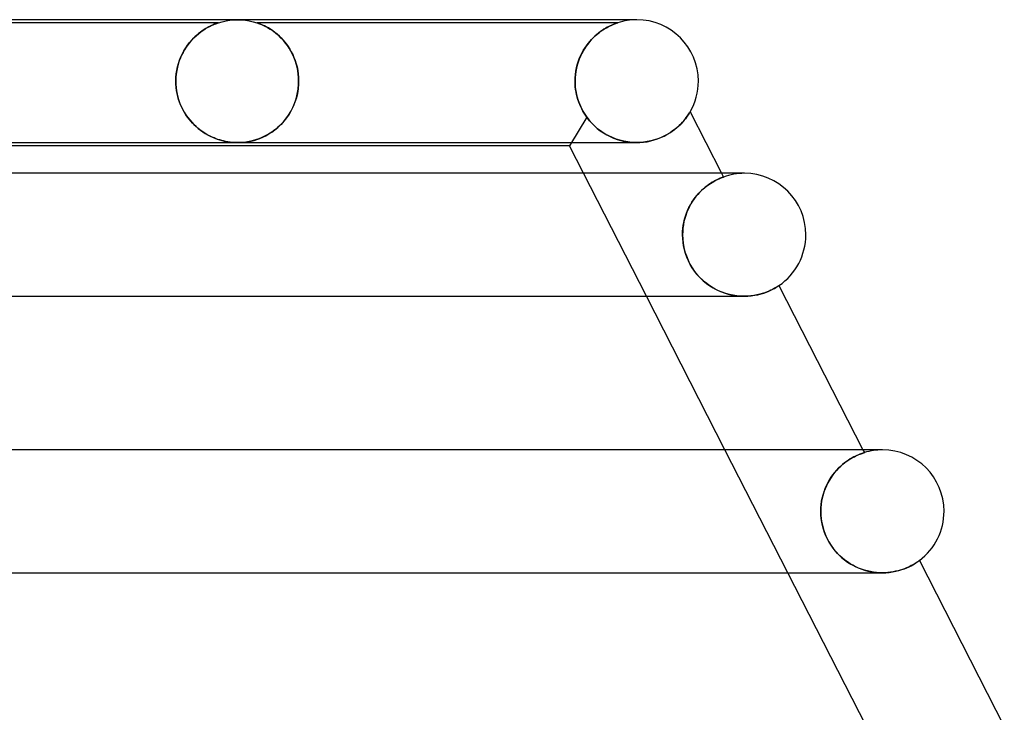
# Model space of a CAD drawing. Units: millimetres. Extents: x -280 to 280, y -2 to 180.
# Drawn here: x 128 to 160, y 157 to 180 of the extents above; entities that cross this region are included whole.
import ezdxf

# ---------------------------------------------------------------- set-up
doc = ezdxf.new("R2010")
doc.units = ezdxf.units.MM
doc.layers.add('HIDDEN', color=7, linetype='Continuous')
doc.layers.add('THICK', color=7, linetype='Continuous')

msp = doc.modelspace()

# ---------------------------------------------------------------- linework, layer by layer
at = {"layer": 'HIDDEN'}
for p, q in [((134.376, 179.9), (120.624, 179.9)), ((134.239, 179.85), (134.198, 179.832)), ((134.199, 179.833), (134.248, 179.854)), ((134.277, 179.865), (134.239, 179.85)), ((134.248, 179.854), (134.291, 179.87)), ((134.31, 179.877), (134.277, 179.865)), ((134.291, 179.87), (134.324, 179.882)), ((134.338, 179.887), (134.31, 179.877)), ((134.324, 179.882), (134.347, 179.891)), ((134.358, 179.894), (134.338, 179.887)), ((134.347, 179.891), (134.363, 179.896)), ((134.371, 179.899), (134.358, 179.894)), ((134.363, 179.896), (134.372, 179.899)), ((134.376, 179.9), (134.371, 179.899)), ((134.372, 179.899), (134.376, 179.9)), ((134.376, 179.9), (134.497, 179.936)), ((134.497, 179.936), (134.621, 179.964)), ((134.621, 179.964), (134.747, 179.984)), ((134.747, 179.984), (134.873, 179.996)), ((134.873, 179.996), (135, 180)), ((135, 180), (135.127, 179.996)), ((135.127, 179.996), (135.253, 179.984)), ((135.253, 179.984), (135.379, 179.964)), ((135.379, 179.964), (135.503, 179.936)), ((135.503, 179.936), (135.624, 179.9)), ((135.624, 179.9), (135.628, 179.899)), ((135.628, 179.899), (135.624, 179.9)), ((147.376, 179.9), (135.624, 179.9)), ((135.628, 179.899), (135.639, 179.895)), ((135.639, 179.895), (135.628, 179.899)), ((135.639, 179.895), (135.656, 179.889)), ((135.657, 179.889), (135.639, 179.895)), ((135.656, 179.889), (135.68, 179.881)), ((135.684, 179.879), (135.657, 179.889)), ((135.68, 179.881), (135.708, 179.87)), ((135.72, 179.866), (135.684, 179.879)), ((135.708, 179.87), (135.742, 179.857)), ((135.764, 179.848), (135.72, 179.866)), ((135.742, 179.857), (135.78, 179.841)), ((147.207, 179.836), (147.248, 179.853)), ((147.264, 179.86), (147.223, 179.843)), ((147.248, 179.853), (147.284, 179.867)), ((147.301, 179.874), (147.264, 179.86)), ((147.284, 179.867), (147.314, 179.879)), ((147.331, 179.885), (147.301, 179.874)), ((147.314, 179.879), (147.339, 179.888)), ((147.355, 179.893), (147.331, 179.885)), ((147.339, 179.888), (147.359, 179.894)), ((147.37, 179.898), (147.355, 179.893)), ((147.359, 179.894), (147.371, 179.899)), ((147.376, 179.9), (147.37, 179.898)), ((147.371, 179.899), (147.376, 179.9)), ((148, 180), (147.822, 180)), ((133.647, 179.478), (133.722, 179.542)), ((133.73, 179.549), (133.67, 179.498)), ((133.722, 179.542), (133.797, 179.601)), ((133.79, 179.595), (133.73, 179.549)), ((133.848, 179.638), (133.79, 179.595)), ((133.797, 179.601), (133.871, 179.653)), ((133.905, 179.676), (133.848, 179.638)), ((133.871, 179.653), (133.944, 179.7)), ((133.96, 179.71), (133.905, 179.676)), ((133.944, 179.7), (134.014, 179.741)), ((134.012, 179.74), (133.96, 179.71)), ((134.062, 179.768), (134.012, 179.74)), ((134.014, 179.741), (134.08, 179.777)), ((134.109, 179.792), (134.062, 179.768)), ((134.08, 179.777), (134.142, 179.807)), ((134.154, 179.813), (134.109, 179.792)), ((134.142, 179.807), (134.199, 179.833)), ((134.198, 179.832), (134.154, 179.813)), ((135.815, 179.826), (135.764, 179.848)), ((135.78, 179.841), (135.821, 179.823)), ((135.872, 179.799), (135.815, 179.826)), ((135.821, 179.823), (135.864, 179.803)), ((135.864, 179.803), (135.91, 179.78)), ((135.934, 179.767), (135.872, 179.799)), ((135.91, 179.78), (135.959, 179.754)), ((136.001, 179.73), (135.934, 179.767)), ((135.959, 179.754), (136.01, 179.725)), ((136.07, 179.688), (136.001, 179.73)), ((136.01, 179.725), (136.063, 179.692)), ((136.063, 179.692), (136.119, 179.655)), ((136.141, 179.64), (136.07, 179.688)), ((136.119, 179.655), (136.177, 179.614)), ((136.214, 179.586), (136.141, 179.64)), ((136.177, 179.614), (136.235, 179.569)), ((136.287, 179.527), (136.214, 179.586)), ((136.235, 179.569), (136.295, 179.52)), ((146.646, 179.477), (146.707, 179.529)), ((146.752, 179.566), (146.692, 179.517)), ((146.707, 179.529), (146.768, 179.578)), ((146.812, 179.612), (146.752, 179.566)), ((146.768, 179.578), (146.829, 179.624)), ((146.871, 179.653), (146.812, 179.612)), ((146.829, 179.624), (146.889, 179.665)), ((146.928, 179.69), (146.871, 179.653)), ((146.889, 179.665), (146.948, 179.702)), ((146.984, 179.724), (146.928, 179.69)), ((146.948, 179.702), (147.005, 179.736)), ((147.036, 179.754), (146.984, 179.724)), ((147.005, 179.736), (147.06, 179.766)), ((147.087, 179.78), (147.036, 179.754)), ((147.06, 179.766), (147.112, 179.793)), ((147.134, 179.803), (147.087, 179.78)), ((147.112, 179.793), (147.162, 179.816)), ((147.179, 179.824), (147.134, 179.803)), ((147.162, 179.816), (147.207, 179.836)), ((147.223, 179.843), (147.179, 179.824)), ((133.371, 179.173), (133.436, 179.257)), ((133.432, 179.251), (133.376, 179.179)), ((133.489, 179.319), (133.432, 179.251)), ((133.436, 179.257), (133.504, 179.336)), ((133.549, 179.383), (133.489, 179.319)), ((133.504, 179.336), (133.575, 179.409)), ((133.609, 179.443), (133.549, 179.383)), ((133.575, 179.409), (133.647, 179.478)), ((133.67, 179.498), (133.609, 179.443)), ((136.359, 179.462), (136.287, 179.527)), ((136.295, 179.52), (136.355, 179.465)), ((136.355, 179.465), (136.416, 179.406)), ((136.428, 179.393), (136.359, 179.462)), ((136.416, 179.406), (136.476, 179.342)), ((136.496, 179.319), (136.428, 179.393)), ((136.476, 179.342), (136.534, 179.274)), ((136.561, 179.241), (136.496, 179.319)), ((136.534, 179.274), (136.591, 179.201)), ((136.622, 179.157), (136.561, 179.241)), ((146.356, 179.151), (146.411, 179.225)), ((146.453, 179.277), (146.398, 179.207)), ((146.411, 179.225), (146.468, 179.294)), ((146.511, 179.342), (146.453, 179.277)), ((146.468, 179.294), (146.526, 179.359)), ((146.57, 179.404), (146.511, 179.342)), ((146.526, 179.359), (146.586, 179.42)), ((146.63, 179.463), (146.57, 179.404)), ((146.586, 179.42), (146.646, 179.477)), ((146.692, 179.517), (146.63, 179.463)), ((133.152, 178.793), (133.2, 178.895)), ((133.222, 178.937), (133.177, 178.848)), ((133.2, 178.895), (133.253, 178.992)), ((133.271, 179.022), (133.222, 178.937)), ((133.253, 178.992), (133.31, 179.085)), ((133.322, 179.103), (133.271, 179.022)), ((133.31, 179.085), (133.371, 179.173)), ((133.376, 179.179), (133.322, 179.103)), ((136.591, 179.201), (136.645, 179.124)), ((136.68, 179.069), (136.622, 179.157)), ((136.645, 179.124), (136.697, 179.042)), ((136.735, 178.977), (136.68, 179.069)), ((136.697, 179.042), (136.746, 178.956)), ((136.785, 178.881), (136.735, 178.977)), ((136.746, 178.956), (136.792, 178.866)), ((146.2, 178.892), (146.158, 178.804)), ((146.165, 178.819), (146.208, 178.908)), ((146.245, 178.976), (146.2, 178.892)), ((146.208, 178.908), (146.254, 178.993)), ((146.293, 179.057), (146.245, 178.976)), ((146.254, 178.993), (146.304, 179.074)), ((146.344, 179.134), (146.293, 179.057)), ((146.304, 179.074), (146.356, 179.151)), ((146.398, 179.207), (146.344, 179.134)), ((133.041, 178.466), (133.072, 178.579)), ((133.098, 178.657), (133.065, 178.556)), ((133.072, 178.579), (133.109, 178.688)), ((133.136, 178.755), (133.098, 178.657)), ((133.109, 178.688), (133.152, 178.793)), ((133.177, 178.848), (133.136, 178.755)), ((136.83, 178.78), (136.785, 178.881)), ((136.792, 178.866), (136.834, 178.771)), ((136.87, 178.676), (136.83, 178.78)), ((136.834, 178.771), (136.872, 178.671)), ((136.905, 178.568), (136.87, 178.676)), ((136.872, 178.671), (136.905, 178.568)), ((136.905, 178.568), (136.933, 178.461)), ((136.933, 178.458), (136.905, 178.568)), ((146.086, 178.618), (146.057, 178.521)), ((146.059, 178.531), (146.09, 178.63)), ((146.12, 178.713), (146.086, 178.618)), ((146.09, 178.63), (146.125, 178.726)), ((146.158, 178.804), (146.12, 178.713)), ((146.125, 178.726), (146.165, 178.819)), ((132.999, 178.235), (133.017, 178.352)), ((133.015, 178.342), (132.999, 178.23)), ((133.038, 178.451), (133.015, 178.342)), ((133.017, 178.352), (133.041, 178.466)), ((133.065, 178.556), (133.038, 178.451)), ((136.933, 178.461), (136.955, 178.35)), ((136.956, 178.345), (136.933, 178.458)), ((136.955, 178.35), (136.972, 178.235)), ((136.972, 178.231), (136.956, 178.345)), ((146.012, 178.318), (145.998, 178.213)), ((145.999, 178.218), (146.013, 178.324)), ((146.032, 178.421), (146.012, 178.318)), ((146.013, 178.324), (146.034, 178.429)), ((146.057, 178.521), (146.032, 178.421)), ((146.034, 178.429), (146.059, 178.531)), ((132.985, 178), (132.989, 178.118)), ((132.988, 178.116), (132.985, 178)), ((132.985, 178), (132.985, 177.983)), ((132.985, 177.983), (132.985, 178)), ((132.985, 177.983), (132.985, 177.967)), ((132.985, 177.967), (132.985, 177.983)), ((132.985, 177.967), (132.986, 177.95)), ((132.986, 177.95), (132.985, 177.967)), ((132.986, 177.95), (132.986, 177.933)), ((132.986, 177.933), (132.986, 177.95)), ((132.986, 177.933), (132.987, 177.917)), ((132.987, 177.917), (132.986, 177.933)), ((132.999, 178.23), (132.988, 178.116)), ((132.989, 178.118), (132.999, 178.235)), ((136.972, 178.235), (136.982, 178.118)), ((136.982, 178.116), (136.972, 178.231)), ((136.982, 178.118), (136.985, 178)), ((136.985, 178), (136.982, 178.116)), ((136.984, 177.933), (136.985, 177.95)), ((136.985, 177.95), (136.984, 177.933)), ((136.984, 177.917), (136.984, 177.933)), ((136.984, 177.933), (136.984, 177.917)), ((136.985, 177.983), (136.985, 178)), ((136.985, 178), (136.985, 177.983)), ((136.985, 177.967), (136.985, 177.983)), ((136.985, 177.983), (136.985, 177.967)), ((136.985, 177.95), (136.985, 177.967)), ((136.985, 177.967), (136.985, 177.95)), ((145.986, 178), (145.989, 178.11)), ((145.989, 178.107), (145.986, 178)), ((145.986, 178), (145.986, 177.983)), ((145.986, 177.983), (145.986, 178)), ((145.986, 177.983), (145.987, 177.967)), ((145.987, 177.967), (145.986, 177.983)), ((145.987, 177.967), (145.987, 177.95)), ((145.987, 177.95), (145.987, 177.967)), ((145.987, 177.95), (145.987, 177.933)), ((145.987, 177.933), (145.987, 177.95)), ((145.987, 177.933), (145.988, 177.917)), ((145.988, 177.917), (145.987, 177.933)), ((145.989, 178.11), (145.999, 178.218)), ((145.998, 178.213), (145.989, 178.107)), ((132.987, 177.917), (132.987, 177.9)), ((132.987, 177.9), (132.987, 177.917)), ((132.987, 177.9), (132.996, 177.793)), ((132.995, 177.798), (132.987, 177.9)), ((133.008, 177.697), (132.995, 177.798)), ((132.996, 177.793), (133.01, 177.686)), ((133.026, 177.599), (133.008, 177.697)), ((133.01, 177.686), (133.03, 177.58)), ((136.94, 177.577), (136.968, 177.737)), ((136.97, 177.752), (136.946, 177.603)), ((136.968, 177.737), (136.983, 177.9)), ((136.983, 177.9), (136.97, 177.752)), ((136.983, 177.9), (136.984, 177.917)), ((136.984, 177.917), (136.983, 177.9)), ((145.988, 177.917), (145.989, 177.9)), ((145.989, 177.9), (145.988, 177.917)), ((145.989, 177.9), (145.995, 177.814)), ((145.995, 177.815), (145.989, 177.9)), ((146.005, 177.73), (145.995, 177.815)), ((145.995, 177.814), (146.005, 177.729)), ((146.018, 177.645), (146.005, 177.73)), ((146.005, 177.729), (146.018, 177.644)), ((146.035, 177.561), (146.018, 177.645)), ((146.018, 177.644), (146.036, 177.56)), ((133.049, 177.502), (133.026, 177.599)), ((133.03, 177.58), (133.056, 177.475)), ((133.076, 177.407), (133.049, 177.502)), ((133.056, 177.475), (133.087, 177.373)), ((133.107, 177.316), (133.076, 177.407)), ((133.087, 177.373), (133.123, 177.273)), ((133.142, 177.227), (133.107, 177.316)), ((136.866, 177.316), (136.811, 177.179)), ((136.852, 177.277), (136.901, 177.423)), ((136.911, 177.458), (136.866, 177.316)), ((136.901, 177.423), (136.94, 177.577)), ((136.946, 177.603), (136.911, 177.458)), ((146.056, 177.479), (146.035, 177.561)), ((146.036, 177.56), (146.056, 177.478)), ((146.08, 177.398), (146.056, 177.479)), ((146.056, 177.478), (146.08, 177.398)), ((146.08, 177.398), (146.107, 177.319)), ((146.107, 177.319), (146.08, 177.398)), ((146.107, 177.319), (146.137, 177.242)), ((146.137, 177.242), (146.107, 177.319)), ((133.123, 177.273), (133.165, 177.175)), ((133.181, 177.142), (133.142, 177.227)), ((133.165, 177.175), (133.212, 177.08)), ((133.223, 177.059), (133.181, 177.142)), ((133.212, 177.08), (133.263, 176.988)), ((133.267, 176.981), (133.223, 177.059)), ((133.263, 176.988), (133.318, 176.901)), ((133.315, 176.905), (133.267, 176.981)), ((136.653, 176.89), (136.727, 177.011)), ((136.747, 177.048), (136.674, 176.923)), ((136.727, 177.011), (136.793, 177.14)), ((136.811, 177.179), (136.747, 177.048)), ((136.793, 177.14), (136.852, 177.277)), ((146.137, 177.242), (146.17, 177.167)), ((146.17, 177.167), (146.137, 177.242)), ((146.17, 177.167), (146.205, 177.094)), ((146.205, 177.095), (146.17, 177.167)), ((146.243, 177.024), (146.205, 177.095)), ((146.205, 177.094), (146.244, 177.024)), ((146.284, 176.956), (146.243, 177.024)), ((146.244, 177.024), (146.284, 176.955)), ((149.692, 176.936), (149.71, 176.964)), ((149.71, 176.964), (149.723, 176.985)), ((149.723, 176.985), (149.731, 176.998)), ((149.731, 176.998), (149.734, 177.003)), ((133.365, 176.833), (133.315, 176.905)), ((133.318, 176.901), (133.377, 176.817)), ((133.418, 176.764), (133.365, 176.833)), ((133.377, 176.817), (133.44, 176.736)), ((133.472, 176.698), (133.418, 176.764)), ((133.44, 176.736), (133.506, 176.66)), ((133.529, 176.636), (133.472, 176.698)), ((133.506, 176.66), (133.575, 176.588)), ((136.399, 176.579), (136.488, 176.674)), ((136.506, 176.695), (136.412, 176.592)), ((136.488, 176.674), (136.573, 176.777)), ((136.594, 176.805), (136.506, 176.695)), ((136.573, 176.777), (136.653, 176.89)), ((136.674, 176.923), (136.594, 176.805)), ((146.371, 176.826), (145.805, 175.9)), ((146.371, 176.826), (145.866, 176)), ((146.326, 176.89), (146.284, 176.956)), ((146.284, 176.955), (146.327, 176.889)), ((146.371, 176.826), (146.326, 176.89)), ((146.327, 176.889), (146.371, 176.826)), ((146.458, 176.714), (146.371, 176.826)), ((146.371, 176.826), (146.448, 176.727)), ((146.448, 176.727), (146.531, 176.632)), ((146.551, 176.61), (146.458, 176.714)), ((149.426, 176.603), (149.48, 176.66)), ((149.48, 176.66), (149.528, 176.714)), ((149.528, 176.714), (149.571, 176.766)), ((149.571, 176.766), (149.609, 176.815)), ((149.609, 176.815), (149.641, 176.86)), ((149.641, 176.86), (149.669, 176.901)), ((149.669, 176.901), (149.692, 176.936)), ((133.587, 176.576), (133.529, 176.636)), ((133.575, 176.588), (133.646, 176.521)), ((133.647, 176.52), (133.587, 176.576)), ((133.646, 176.521), (133.719, 176.458)), ((133.709, 176.467), (133.647, 176.52)), ((133.772, 176.416), (133.709, 176.467)), ((133.719, 176.458), (133.794, 176.4)), ((133.836, 176.369), (133.772, 176.416)), ((133.794, 176.4), (133.869, 176.346)), ((133.901, 176.325), (133.836, 176.369)), ((133.869, 176.346), (133.946, 176.297)), ((133.968, 176.284), (133.901, 176.325)), ((136.108, 176.339), (136.003, 176.273)), ((136.017, 176.281), (136.115, 176.344)), ((136.212, 176.414), (136.108, 176.339)), ((136.115, 176.344), (136.212, 176.414)), ((136.314, 176.499), (136.212, 176.414)), ((136.212, 176.414), (136.307, 176.492)), ((136.307, 176.492), (136.399, 176.579)), ((136.412, 176.592), (136.314, 176.499)), ((146.531, 176.632), (146.618, 176.544)), ((146.649, 176.515), (146.551, 176.61)), ((146.618, 176.544), (146.711, 176.462)), ((146.752, 176.429), (146.649, 176.515)), ((146.711, 176.462), (146.809, 176.385)), ((146.857, 176.351), (146.752, 176.429)), ((146.809, 176.385), (146.911, 176.315)), ((146.967, 176.28), (146.857, 176.351)), ((149.068, 176.315), (149.151, 176.371)), ((149.151, 176.371), (149.229, 176.428)), ((149.229, 176.428), (149.301, 176.487)), ((149.301, 176.487), (149.366, 176.545)), ((149.366, 176.545), (149.426, 176.603)), ((133.946, 176.297), (134.023, 176.252)), ((134.034, 176.246), (133.968, 176.284)), ((134.023, 176.252), (134.101, 176.211)), ((134.1, 176.212), (134.034, 176.246)), ((134.166, 176.18), (134.1, 176.212)), ((134.101, 176.211), (134.179, 176.175)), ((134.231, 176.152), (134.166, 176.18)), ((134.179, 176.175), (134.257, 176.142)), ((134.295, 176.127), (134.231, 176.152)), ((134.257, 176.142), (134.335, 176.113)), ((134.358, 176.105), (134.295, 176.127)), ((134.335, 176.113), (134.412, 176.088)), ((134.42, 176.085), (134.358, 176.105)), ((134.412, 176.088), (134.489, 176.066)), ((134.481, 176.068), (134.42, 176.085)), ((134.541, 176.053), (134.481, 176.068)), ((134.489, 176.066), (134.565, 176.047)), ((134.607, 176.039), (134.541, 176.053)), ((134.565, 176.047), (134.64, 176.032)), ((134.679, 176.026), (134.607, 176.039)), ((134.64, 176.032), (134.71, 176.021)), ((134.756, 176.015), (134.679, 176.026)), ((134.71, 176.021), (134.775, 176.012)), ((134.836, 176.007), (134.756, 176.015)), ((134.775, 176.012), (134.836, 176.007)), ((134.836, 176.007), (134.893, 176.003)), ((134.916, 176.002), (134.836, 176.007)), ((134.893, 176.003), (134.946, 176.001)), ((135.083, 176.002), (134.998, 176)), ((135.053, 176.001), (135.106, 176.003)), ((135.172, 176.007), (135.083, 176.002)), ((135.106, 176.003), (135.16, 176.007)), ((135.16, 176.007), (135.218, 176.012)), ((135.268, 176.018), (135.172, 176.007)), ((135.218, 176.012), (135.283, 176.02)), ((135.371, 176.035), (135.268, 176.018)), ((135.283, 176.02), (135.358, 176.033)), ((135.358, 176.033), (135.442, 176.05)), ((135.477, 176.058), (135.371, 176.035)), ((135.442, 176.05), (135.533, 176.073)), ((135.582, 176.087), (135.477, 176.058)), ((135.533, 176.073), (135.627, 176.102)), ((135.688, 176.123), (135.582, 176.087)), ((135.627, 176.102), (135.722, 176.136)), ((135.792, 176.165), (135.688, 176.123)), ((135.722, 176.136), (135.819, 176.177)), ((135.897, 176.215), (135.792, 176.165)), ((135.819, 176.177), (135.918, 176.225)), ((136.003, 176.273), (135.897, 176.215)), ((135.918, 176.225), (136.017, 176.281)), ((146.911, 176.315), (147.016, 176.252)), ((147.081, 176.217), (146.967, 176.28)), ((147.016, 176.252), (147.126, 176.195)), ((147.2, 176.162), (147.081, 176.217)), ((147.126, 176.195), (147.239, 176.145)), ((147.322, 176.114), (147.2, 176.162)), ((147.239, 176.145), (147.355, 176.103)), ((147.447, 176.074), (147.322, 176.114)), ((147.355, 176.103), (147.474, 176.067)), ((147.575, 176.043), (147.447, 176.074)), ((147.474, 176.067), (147.595, 176.039)), ((147.705, 176.02), (147.575, 176.043)), ((147.595, 176.039), (147.719, 176.018)), ((147.836, 176.006), (147.705, 176.02)), ((147.719, 176.018), (147.844, 176.005)), ((147.969, 176), (147.836, 176.006)), ((147.844, 176.005), (147.969, 176)), ((147.969, 176), (148.091, 176.003)), ((148.091, 176.003), (148.212, 176.013)), ((148.212, 176.013), (148.333, 176.03)), ((148.333, 176.03), (148.45, 176.054)), ((148.45, 176.054), (148.564, 176.085)), ((148.564, 176.085), (148.675, 176.122)), ((148.675, 176.122), (148.781, 176.164)), ((148.781, 176.164), (148.882, 176.21)), ((148.882, 176.21), (148.978, 176.261)), ((148.978, 176.261), (149.068, 176.315)), ((134.997, 176), (134.916, 176.002)), ((134.946, 176.001), (135, 176)), ((135, 176), (135.053, 176.001)), ((148.311, 171), (146.265, 175)), ((150.448, 174.704), (150.502, 174.736)), ((150.506, 174.738), (150.454, 174.708)), ((150.502, 174.736), (150.553, 174.763)), ((150.555, 174.765), (150.506, 174.738)), ((150.553, 174.763), (150.6, 174.788)), ((150.601, 174.788), (150.555, 174.765)), ((150.6, 174.788), (150.644, 174.809)), ((150.644, 174.809), (150.601, 174.788)), ((150.644, 174.809), (150.683, 174.826)), ((150.682, 174.826), (150.644, 174.809)), ((150.716, 174.841), (150.682, 174.826)), ((150.683, 174.826), (150.718, 174.841)), ((150.746, 174.853), (150.716, 174.841)), ((150.718, 174.841), (150.748, 174.854)), ((150.772, 174.863), (150.746, 174.853)), ((150.748, 174.854), (150.773, 174.864)), ((150.758, 175), (150.819, 174.88)), ((150.792, 174.871), (150.772, 174.863)), ((150.773, 174.864), (150.793, 174.871)), ((150.807, 174.876), (150.792, 174.871)), ((150.793, 174.871), (150.807, 174.876)), ((150.807, 174.876), (150.816, 174.879)), ((150.816, 174.879), (150.807, 174.876)), ((150.816, 174.879), (150.819, 174.88)), ((150.819, 174.88), (150.816, 174.879)), ((151.5, 175), (151.318, 175)), ((150.021, 174.357), (150.084, 174.421)), ((150.104, 174.441), (150.043, 174.38)), ((150.084, 174.421), (150.147, 174.48)), ((150.165, 174.497), (150.104, 174.441)), ((150.147, 174.48), (150.209, 174.534)), ((150.226, 174.548), (150.165, 174.497)), ((150.209, 174.534), (150.271, 174.583)), ((150.285, 174.594), (150.226, 174.548)), ((150.271, 174.583), (150.332, 174.628)), ((150.344, 174.636), (150.285, 174.594)), ((150.332, 174.628), (150.391, 174.668)), ((150.4, 174.674), (150.344, 174.636)), ((150.391, 174.668), (150.448, 174.704)), ((150.454, 174.708), (150.4, 174.674)), ((149.811, 174.089), (149.759, 174.006)), ((149.792, 174.059), (149.845, 174.14)), ((149.866, 174.169), (149.811, 174.089)), ((149.845, 174.14), (149.902, 174.217)), ((149.923, 174.244), (149.866, 174.169)), ((149.902, 174.217), (149.961, 174.289)), ((149.983, 174.315), (149.923, 174.244)), ((149.961, 174.289), (150.021, 174.357)), ((150.043, 174.38), (149.983, 174.315)), ((149.613, 173.699), (149.651, 173.793)), ((149.666, 173.826), (149.625, 173.731)), ((149.651, 173.793), (149.694, 173.884)), ((149.711, 173.918), (149.666, 173.826)), ((149.694, 173.884), (149.741, 173.973)), ((149.759, 174.006), (149.711, 173.918)), ((149.741, 173.973), (149.792, 174.059)), ((149.528, 173.405), (149.551, 173.504)), ((149.559, 173.532), (149.533, 173.43)), ((149.551, 173.504), (149.58, 173.602)), ((149.59, 173.633), (149.559, 173.532)), ((149.58, 173.602), (149.613, 173.699)), ((149.625, 173.731), (149.59, 173.633)), ((149.489, 173.102), (149.497, 173.203)), ((149.499, 173.218), (149.49, 173.11)), ((149.497, 173.203), (149.51, 173.304)), ((149.513, 173.325), (149.499, 173.218)), ((149.51, 173.304), (149.528, 173.405)), ((149.533, 173.43), (149.513, 173.325)), ((149.49, 173.11), (149.487, 173)), ((149.487, 173), (149.489, 173.102)), ((149.49, 172.879), (149.487, 173)), ((149.487, 173), (149.491, 172.862)), ((149.501, 172.758), (149.49, 172.879)), ((149.491, 172.862), (149.506, 172.722)), ((149.52, 172.636), (149.501, 172.758)), ((149.506, 172.722), (149.531, 172.582)), ((149.547, 172.515), (149.52, 172.636)), ((149.531, 172.582), (149.565, 172.445)), ((149.581, 172.393), (149.547, 172.515)), ((149.565, 172.445), (149.61, 172.31)), ((149.624, 172.272), (149.581, 172.393)), ((149.61, 172.31), (149.664, 172.178)), ((149.675, 172.153), (149.624, 172.272)), ((149.664, 172.178), (149.727, 172.049)), ((149.734, 172.036), (149.675, 172.153)), ((149.727, 172.049), (149.8, 171.926)), ((149.801, 171.925), (149.734, 172.036)), ((149.8, 171.926), (149.88, 171.809)), ((149.874, 171.818), (149.801, 171.925)), ((149.953, 171.716), (149.874, 171.818)), ((149.88, 171.809), (149.967, 171.7)), ((150.039, 171.62), (149.953, 171.716)), ((149.967, 171.7), (150.06, 171.598)), ((150.131, 171.53), (150.039, 171.62)), ((150.06, 171.598), (150.158, 171.505)), ((150.228, 171.445), (150.131, 171.53)), ((150.158, 171.505), (150.262, 171.419)), ((150.33, 171.368), (150.228, 171.445)), ((150.262, 171.419), (150.37, 171.341)), ((150.437, 171.298), (150.33, 171.368)), ((150.37, 171.341), (150.482, 171.271)), ((150.547, 171.234), (150.437, 171.298)), ((150.482, 171.271), (150.599, 171.208)), ((150.661, 171.179), (150.547, 171.234)), ((150.599, 171.208), (150.72, 171.153)), ((152.296, 171.167), (152.365, 171.198)), ((152.365, 171.198), (152.426, 171.229)), ((152.426, 171.229), (152.479, 171.257)), ((152.479, 171.257), (152.524, 171.283)), ((152.524, 171.283), (152.56, 171.305)), ((152.56, 171.305), (152.589, 171.323)), ((152.589, 171.323), (152.609, 171.336)), ((152.609, 171.336), (152.622, 171.344)), ((152.622, 171.344), (152.626, 171.347)), ((150.777, 171.13), (150.661, 171.179)), ((150.72, 171.153), (150.845, 171.106)), ((150.895, 171.09), (150.777, 171.13)), ((150.845, 171.106), (150.973, 171.067)), ((151.015, 171.057), (150.895, 171.09)), ((150.973, 171.067), (151.101, 171.038)), ((151.135, 171.031), (151.015, 171.057)), ((151.101, 171.038), (151.231, 171.017)), ((151.254, 171.014), (151.135, 171.031)), ((151.231, 171.017), (151.36, 171.004)), ((151.372, 171.003), (151.254, 171.014)), ((151.36, 171.004), (151.487, 171)), ((151.487, 171), (151.372, 171.003)), ((151.487, 171), (151.607, 171.003)), ((151.607, 171.003), (151.723, 171.014)), ((151.723, 171.014), (151.835, 171.03)), ((151.835, 171.03), (151.942, 171.051)), ((151.942, 171.051), (152.041, 171.077)), ((152.041, 171.077), (152.134, 171.105)), ((152.134, 171.105), (152.219, 171.136)), ((152.219, 171.136), (152.296, 171.167)), ((152.913, 162), (150.867, 166)), ((154.964, 165.714), (155.023, 165.748)), ((155.061, 165.768), (155.005, 165.738)), ((155.023, 165.748), (155.08, 165.778)), ((155.115, 165.795), (155.061, 165.768)), ((155.08, 165.778), (155.133, 165.804)), ((155.165, 165.819), (155.115, 165.795)), ((155.133, 165.804), (155.182, 165.826)), ((155.211, 165.839), (155.165, 165.819)), ((155.182, 165.826), (155.227, 165.846)), ((155.254, 165.856), (155.211, 165.839)), ((155.227, 165.846), (155.268, 165.862)), ((155.292, 165.871), (155.254, 165.856)), ((155.268, 165.862), (155.303, 165.875)), ((155.325, 165.883), (155.292, 165.871)), ((155.303, 165.875), (155.334, 165.886)), ((155.353, 165.893), (155.325, 165.883)), ((155.334, 165.886), (155.36, 165.895)), ((155.376, 165.9), (155.353, 165.893)), ((155.36, 166), (155.406, 165.91)), ((155.36, 165.895), (155.38, 165.902)), ((155.392, 165.906), (155.376, 165.9)), ((155.38, 165.902), (155.394, 165.906)), ((155.403, 165.909), (155.392, 165.906)), ((155.394, 165.906), (155.403, 165.909)), ((155.403, 165.909), (155.406, 165.91)), ((155.406, 165.91), (155.403, 165.909)), ((156, 166), (155.812, 166)), ((154.629, 165.464), (154.564, 165.401)), ((154.573, 165.411), (154.639, 165.474)), ((154.694, 165.522), (154.629, 165.464)), ((154.639, 165.474), (154.706, 165.532)), ((154.758, 165.574), (154.694, 165.522)), ((154.706, 165.532), (154.772, 165.585)), ((154.822, 165.622), (154.758, 165.574)), ((154.772, 165.585), (154.838, 165.633)), ((154.885, 165.665), (154.822, 165.622)), ((154.838, 165.633), (154.902, 165.676)), ((154.946, 165.703), (154.885, 165.665)), ((154.902, 165.676), (154.964, 165.714)), ((155.005, 165.738), (154.946, 165.703)), ((154.32, 165.102), (154.266, 165.016)), ((154.268, 165.021), (154.323, 165.108)), ((154.377, 165.184), (154.32, 165.102)), ((154.323, 165.108), (154.382, 165.19)), ((154.437, 165.261), (154.377, 165.184)), ((154.382, 165.19), (154.443, 165.268)), ((154.499, 165.333), (154.437, 165.261)), ((154.443, 165.268), (154.507, 165.342)), ((154.564, 165.401), (154.499, 165.333)), ((154.507, 165.342), (154.573, 165.411)), ((154.128, 164.738), (154.17, 164.835)), ((154.169, 164.833), (154.128, 164.736)), ((154.215, 164.926), (154.169, 164.833)), ((154.17, 164.835), (154.217, 164.93)), ((154.266, 165.016), (154.215, 164.926)), ((154.217, 164.93), (154.268, 165.021)), ((154.034, 164.432), (154.06, 164.536)), ((154.06, 164.535), (154.034, 164.432)), ((154.06, 164.536), (154.092, 164.638)), ((154.091, 164.637), (154.06, 164.535)), ((154.128, 164.736), (154.091, 164.637)), ((154.092, 164.638), (154.128, 164.738)), ((153.999, 164.219), (153.99, 164.11)), ((153.99, 164.11), (153.999, 164.218)), ((153.999, 164.218), (154.014, 164.326)), ((154.014, 164.326), (153.999, 164.219)), ((154.014, 164.326), (154.034, 164.432)), ((154.034, 164.432), (154.014, 164.326)), ((153.987, 164), (153.99, 164.11)), ((153.99, 164.11), (153.987, 164)), ((153.99, 163.884), (153.987, 164)), ((153.987, 164), (153.991, 163.877)), ((154.001, 163.768), (153.99, 163.884)), ((153.991, 163.877), (154.003, 163.753)), ((154.018, 163.652), (154.001, 163.768)), ((154.003, 163.753), (154.022, 163.628)), ((154.042, 163.537), (154.018, 163.652)), ((154.022, 163.628), (154.05, 163.502)), ((154.072, 163.424), (154.042, 163.537)), ((154.05, 163.502), (154.087, 163.376)), ((154.109, 163.313), (154.072, 163.424)), ((154.087, 163.376), (154.133, 163.251)), ((154.153, 163.204), (154.109, 163.313)), ((154.133, 163.251), (154.188, 163.127)), ((154.203, 163.097), (154.153, 163.204)), ((154.188, 163.127), (154.252, 163.005)), ((154.259, 162.994), (154.203, 163.097)), ((154.252, 163.005), (154.324, 162.89)), ((154.32, 162.896), (154.259, 162.994)), ((154.386, 162.802), (154.32, 162.896)), ((154.324, 162.89), (154.401, 162.782)), ((154.455, 162.714), (154.386, 162.802)), ((154.401, 162.782), (154.484, 162.681)), ((154.529, 162.632), (154.455, 162.714)), ((154.484, 162.681), (154.572, 162.587)), ((154.605, 162.554), (154.529, 162.632)), ((154.572, 162.587), (154.665, 162.5)), ((154.685, 162.482), (154.605, 162.554)), ((154.665, 162.5), (154.761, 162.42)), ((154.768, 162.415), (154.685, 162.482)), ((154.761, 162.42), (154.861, 162.347)), ((154.853, 162.353), (154.768, 162.415)), ((154.94, 162.296), (154.853, 162.353)), ((154.861, 162.347), (154.965, 162.281)), ((155.03, 162.244), (154.94, 162.296)), ((154.965, 162.281), (155.072, 162.222)), ((155.121, 162.197), (155.03, 162.244)), ((155.072, 162.222), (155.182, 162.169)), ((156.86, 162.196), (156.925, 162.229)), ((156.925, 162.229), (156.983, 162.26)), ((156.983, 162.26), (157.034, 162.29)), ((157.034, 162.29), (157.079, 162.317)), ((157.079, 162.317), (157.116, 162.341)), ((157.116, 162.341), (157.147, 162.362)), ((157.147, 162.362), (157.17, 162.378)), ((157.17, 162.378), (157.187, 162.39)), ((157.187, 162.39), (157.197, 162.398)), ((157.197, 162.398), (157.201, 162.4)), ((155.215, 162.155), (155.121, 162.197)), ((155.182, 162.169), (155.294, 162.124)), ((155.31, 162.118), (155.215, 162.155)), ((155.294, 162.124), (155.408, 162.086)), ((155.406, 162.086), (155.31, 162.118)), ((155.503, 162.06), (155.406, 162.086)), ((155.408, 162.086), (155.524, 162.055)), ((155.601, 162.038), (155.503, 162.06)), ((155.524, 162.055), (155.64, 162.03)), ((155.698, 162.021), (155.601, 162.038)), ((155.64, 162.03), (155.757, 162.013)), ((155.796, 162.009), (155.698, 162.021)), ((155.757, 162.013), (155.873, 162.003)), ((155.893, 162.002), (155.796, 162.009)), ((155.873, 162.003), (155.988, 162)), ((155.988, 162), (155.893, 162.002)), ((155.988, 162), (156.104, 162.003)), ((156.104, 162.003), (156.217, 162.013)), ((156.217, 162.013), (156.327, 162.028)), ((156.327, 162.028), (156.431, 162.049)), ((156.431, 162.049), (156.53, 162.074)), ((156.53, 162.074), (156.622, 162.102)), ((156.622, 162.102), (156.708, 162.132)), ((156.708, 162.132), (156.788, 162.164)), ((156.788, 162.164), (156.86, 162.196))]:
    msp.add_line(p, q, dxfattribs=at)
for centre, end in [((148, 178), 108.1948), ((151.5, 173), 109.9124), ((156, 164), 107.2745)]:
    msp.add_arc(centre, 2, 90, end, dxfattribs=at)
at = {"layer": 'THICK'}
for p, q in [((148, 180), (-148, 180)), ((149.713, 176.968), (149.696, 176.942)), ((149.724, 176.987), (149.713, 176.968)), ((149.732, 176.999), (149.724, 176.987)), ((149.734, 177.003), (149.732, 176.999)), ((149.734, 177.003), (150.758, 175)), ((149.491, 176.672), (149.438, 176.615)), ((149.538, 176.727), (149.491, 176.672)), ((149.581, 176.778), (149.538, 176.727)), ((149.617, 176.826), (149.581, 176.778)), ((149.649, 176.87), (149.617, 176.826)), ((149.675, 176.909), (149.649, 176.87)), ((149.696, 176.942), (149.675, 176.909)), ((149.163, 176.379), (149.079, 176.322)), ((149.241, 176.438), (149.163, 176.379)), ((149.313, 176.497), (149.241, 176.438)), ((149.378, 176.557), (149.313, 176.497)), ((149.438, 176.615), (149.378, 176.557)), ((148.093, 176.003), (147.969, 176)), ((148.216, 176.013), (148.093, 176.003)), ((148.338, 176.031), (148.216, 176.013)), ((148.456, 176.056), (148.338, 176.031)), ((148.572, 176.087), (148.456, 176.056)), ((148.684, 176.125), (148.572, 176.087)), ((148.792, 176.168), (148.684, 176.125)), ((148.893, 176.216), (148.792, 176.168)), ((148.989, 176.267), (148.893, 176.216)), ((149.079, 176.322), (148.989, 176.267)), ((76.064, 176), (147.986, 176)), ((145.805, 175.9), (76.09, 175.9)), ((134.998, 176), (134.997, 176)), ((134.997, 176), (134.997, 176)), ((134.997, 176), (134.997, 176)), ((134.997, 176), (134.997, 176)), ((134.997, 176), (134.997, 176)), ((134.997, 176), (134.997, 176)), ((145.866, 176), (145.805, 175.9)), ((146.265, 175), (145.805, 175.9)), ((151.5, 175), (-151.5, 175)), ((152.363, 171.197), (152.303, 171.17)), ((152.417, 171.224), (152.363, 171.197)), ((152.465, 171.249), (152.417, 171.224)), ((152.506, 171.273), (152.465, 171.249)), ((152.542, 171.293), (152.506, 171.273)), ((152.572, 171.312), (152.542, 171.293)), ((152.595, 171.326), (152.572, 171.312)), ((152.612, 171.338), (152.595, 171.326)), ((152.622, 171.345), (152.612, 171.338)), ((152.626, 171.347), (152.622, 171.345)), ((152.626, 171.347), (155.36, 166)), ((77.343, 171), (151.489, 171)), ((150.867, 166), (148.311, 171)), ((151.599, 171.003), (151.487, 171)), ((151.706, 171.012), (151.599, 171.003)), ((151.809, 171.025), (151.706, 171.012)), ((151.906, 171.043), (151.809, 171.025)), ((151.997, 171.065), (151.906, 171.043)), ((152.083, 171.089), (151.997, 171.065)), ((152.163, 171.115), (152.083, 171.089)), ((152.236, 171.142), (152.163, 171.115)), ((152.303, 171.17), (152.236, 171.142)), ((156, 166), (-156, 166)), ((156.935, 162.234), (156.885, 162.209)), ((156.981, 162.259), (156.935, 162.234)), ((157.022, 162.282), (156.981, 162.259)), ((157.059, 162.305), (157.022, 162.282)), ((157.092, 162.326), (157.059, 162.305)), ((157.121, 162.345), (157.092, 162.326)), ((157.146, 162.361), (157.121, 162.345)), ((157.166, 162.375), (157.146, 162.361)), ((157.181, 162.386), (157.166, 162.375)), ((157.192, 162.394), (157.181, 162.386)), ((157.199, 162.399), (157.192, 162.394)), ((157.201, 162.4), (157.199, 162.399)), ((157.201, 162.4), (159.962, 157)), ((79.644, 162), (155.989, 162)), ((155.47, 157), (152.913, 162)), ((156.08, 162.002), (155.988, 162)), ((156.17, 162.008), (156.08, 162.002)), ((156.257, 162.018), (156.17, 162.008)), ((156.342, 162.031), (156.257, 162.018)), ((156.424, 162.047), (156.342, 162.031)), ((156.502, 162.066), (156.424, 162.047)), ((156.576, 162.087), (156.502, 162.066)), ((156.646, 162.109), (156.576, 162.087)), ((156.712, 162.133), (156.646, 162.109)), ((156.774, 162.158), (156.712, 162.133)), ((156.832, 162.183), (156.774, 162.158)), ((156.885, 162.209), (156.832, 162.183))]:
    msp.add_line(p, q, dxfattribs=at)
for centre, start, end in [((148, 178), 0, 90), ((148, 178), 330.0884, 0), ((151.5, 173), 0, 90), ((151.5, 173), 304.2547, 0), ((156, 164), 0, 90), ((156, 164), 306.8922, 0)]:
    msp.add_arc(centre, 2, start, end, dxfattribs=at)

doc.saveas('drawing.dxf')
